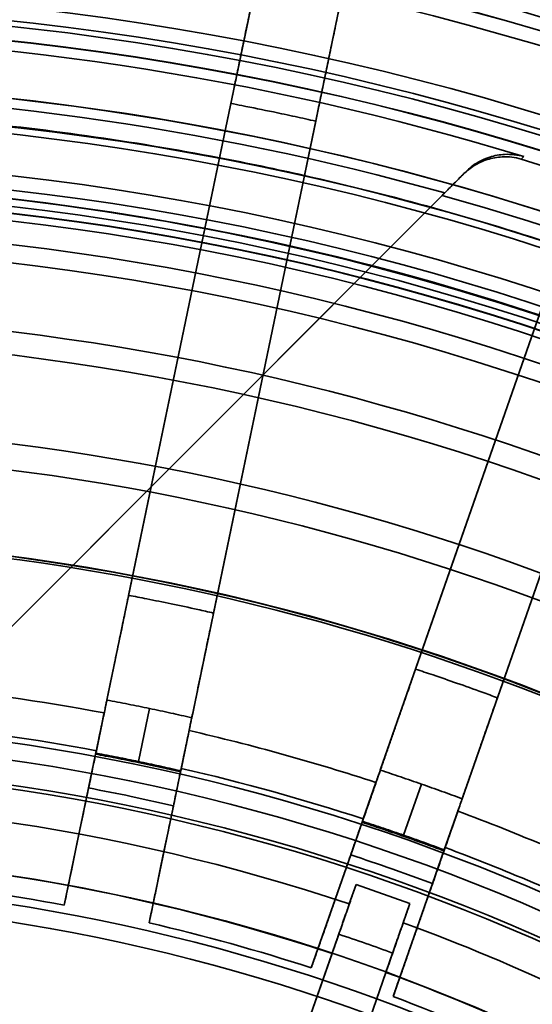
# Model space of a CAD drawing. Units: inches. Extents: x 2 to 101, y 1 to 181.
# Drawn here: x 53 to 55, y 168 to 172 of the extents above; entities that cross this region are included whole.
import ezdxf

# ---------------------------------------------------------------- set-up
doc = ezdxf.new("R2010")
doc.units = ezdxf.units.IN
doc.header["$LTSCALE"] = 12
doc.header["$MEASUREMENT"] = 0

msp = doc.modelspace()

# ---------------------------------------------------------------- linework, layer by layer
at = {"color": 7, "linetype": 'Continuous', "lineweight": 35}
for p, q in [((53.9127311, 172.6989143), (53.6843768, 171.6014314)), ((54.0564088, 171.5240223), (54.2847632, 172.6215053)), ((53.7338788, 171.8393405), (53.2859325, 169.6864869)), ((54.1059108, 171.7619314), (53.6579645, 169.6090778)), ((53.6843768, 171.6014314), (53.1905648, 169.2281445)), ((54.0564088, 171.5240223), (53.5625968, 169.1507354)), ((54.764723, 171.5415411), (54.753692, 171.53051)), ((54.6709822, 171.4478003), (52.7008253, 169.4776434)), ((54.659806, 171.4366241), (54.350374, 171.127192)), ((55.2682852, 171.4394917), (54.5431673, 169.3635248)), ((55.6270305, 171.314185), (54.9019127, 169.238218)), ((55.1881533, 171.2100793), (54.3887898, 168.9215516)), ((54.350374, 171.127192), (52.7008253, 169.4776434)), ((55.5468987, 171.0847725), (54.7475351, 168.7962449)), ((53.3286939, 168.9592933), (53.3769729, 169.1913247)), ((53.1789084, 169.1721237), (53.1422756, 168.9960644)), ((53.1789098, 169.1721302), (53.1444748, 169.0066338)), ((53.5143077, 168.9186554), (53.5509405, 169.0947146)), ((53.5165068, 168.9292247), (53.5509418, 169.0947211)), ((53.1413434, 168.991584), (53.1105078, 168.8433863)), ((53.1422756, 168.9960644), (53.1458767, 168.995391)), ((53.4825398, 168.7659773), (53.5133754, 168.9141749)), ((53.5107368, 168.9194742), (53.5143077, 168.9186554)), ((53.1105078, 168.8433863), (53.0038186, 168.3306326)), ((54.369921, 168.8675315), (54.3106213, 168.69776)), ((54.3699232, 168.8675378), (54.3141812, 168.7079519)), ((54.5687973, 168.8607157), (54.4906451, 168.6369709)), ((53.2969295, 168.806632), (53.4825398, 168.7659773)), ((53.3758506, 168.2532236), (53.4825398, 168.7659773)), ((54.6693666, 168.5724533), (54.7286664, 168.7422247)), ((54.6729265, 168.5826451), (54.7286686, 168.742231)), ((54.3091122, 168.6934395), (54.2591967, 168.5505346)), ((54.3106213, 168.69776), (54.3141037, 168.6966223)), ((54.2591967, 168.5505346), (54.0864925, 168.0560933)), ((54.617942, 168.4252279), (54.6678575, 168.5681328)), ((54.6659332, 168.5737312), (54.6693666, 168.5724533)), ((54.4392262, 168.4897618), (54.617942, 168.4252279)), ((54.2530837, 168.3359171), (54.2827058, 168.4207236)), ((54.5187225, 168.3382849), (54.2827058, 168.4207236)), ((54.4452378, 167.9307866), (54.617942, 168.4252279)), ((54.4891003, 168.2534785), (54.5187225, 168.3382849)), ((54.206819, 168.2034643), (52.3220807, 162.8075768)), ((52.3220807, 162.8075768), (54.177197, 168.1186585)), ((54.4428357, 168.1210256), (52.5580974, 162.7251381)), ((52.5580974, 162.7251381), (54.4132137, 168.0362199))]:
    msp.add_line(p, q, dxfattribs=at)
at = {"color": 7, "linetype": 'Continuous', "lineweight": 35, "flags": 128}
msp.add_lwpolyline([(55.0063761, 171.5958396), (55.0132539, 171.6025996), (55.0175538, 171.6068259)], dxfattribs=at)
at = {"color": 7, "linetype": 'Continuous', "lineweight": 35}
for radius in [15.25, 15.25, 15.25, 15.25, 14.6976717, 14.5625, 14.5625, 14.4195508, 13.75, 13.75, 13.625, 13.3995191, 13.3370191, 13.0588639, 12.8089357, 12.7506403, 12.75, 12.75, 12.6875, 12.3995191, 12.3370191, 12.3125, 12.25, 12.25, 12.2487094, 11.875, 11.875, 11.8447913, 11.6629809, 11.6004809, 11.5625, 11.5290064, 11.5, 11.5, 11.4987094, 11.4665064, 11.2834936, 10.010272, 9.202, 9.126, 9.018469, 9.002, 9.002, 8.626, 8.626, 8.502, 8.426]:
    msp.add_circle((51.4508253, 159.9341574), radius, dxfattribs=at)
for centre, radius, start, end in [((51.4508253, 159.9341574), 18, 270.59684183, 89.40315817), ((51.4508253, 159.9341574), 18, 270.59684183, 89.40315817), ((51.4508253, 159.9341574), 17.6875, 270.60738713, 89.39261287), ((51.4508253, 159.9341574), 13.75, 5.06947527, 175.30691744), ((51.4508253, 159.9341574), 13, 5.1747075, 181.31753248), ((51.4508253, 159.9341574), 13.0025712, 45.86615316, 134.13384684), ((51.4508253, 159.9341574), 12.2054391, 73.00881865, 106.99118135), ((51.4508253, 159.9341574), 12, 33.82635172, 205.16588826), ((51.4508253, 159.9341574), 11.9987094, 48.4719375, 131.5280625), ((51.4508253, 159.9341574), 11.955475, 74.3746587, 105.6253413), ((51.4508253, 159.9341574), 11.8791429, 79.16257183, 84.82966815), ((51.4508253, 159.9341574), 11.8791429, 77.32966815, 79.16257183), ((51.4508253, 159.9341574), 12.1916682, 16.95603143, 73.04396857), ((51.4508253, 159.9341574), 11.8791429, 71.66257183, 77.32966815), ((51.4508253, 159.9341574), 11.5625, 75.47681359, 104.52318641), ((51.4508253, 159.9341574), 11.9417041, 15.5881433, 74.4118567), ((51.4508253, 159.9341574), 11.3647348, 46.29247573, 89.29906788), ((51.4508253, 159.9341574), 11.5625, 14.52318641, 75.47681359), ((51.4508253, 159.9341574), 10.986304, 47.0024515, 86.11878392), ((51.4508253, 159.9341574), 10.8849346, 3.69653857, 86.30346143), ((51.4508253, 159.9341574), 10.5, 6.63005246, 83.36994754), ((51.4508253, 159.9341574), 10.3851274, 6.43069923, 83.56930077), ((51.4508253, 159.9341574), 10.010272, 6.43069923, 83.56930077), ((52.6727319, 168.8508241), 1, 82.1970032, 127.658462), ((52.6727319, 168.8508241), 1, 82.1970032, 127.658462), ((51.4508253, 159.9341574), 10, 7.80299676, 82.19700324), ((51.4508253, 159.9341574), 10, 7.80299676, 82.19700324), ((51.4508253, 159.9341574), 9.3982143, 79.40452514, 84.58771484), ((51.4508253, 159.9341574), 9.2292078, 79.42574101, 84.56649897), ((51.4508253, 159.9341574), 9.3982143, 71.90452514, 77.08771484), ((51.4508253, 159.9341574), 9.2292078, 71.92574101, 77.06649897), ((51.4508253, 159.9341574), 9.0625, 78.24611999, 79.44744366), ((51.4508253, 159.9341574), 8.8567612, 71.55479148, 92.4374485), ((51.4508253, 159.9341574), 9.3982143, 64.40452514, 69.58771484), ((51.4508253, 159.9341574), 9.2292078, 64.42574101, 69.56649897), ((51.4508253, 159.9341574), 8.6266541, 71.57636344, 92.41587654), ((51.4508253, 159.9341574), 9.0625, 70.74611999, 71.94744366), ((51.4508253, 159.9341574), 8.5388866, 79.52112189, 84.47111809), ((51.4508253, 159.9341574), 8.5388866, 72.02112189, 76.97111809), ((51.4508253, 159.9341574), 8.8567612, 49.05479148, 69.9374485), ((51.4508253, 159.9341574), 8.6266541, 49.07636344, 69.91587654), ((51.4508253, 159.9341574), 8.5388866, 64.52112189, 69.47111809)]:
    msp.add_arc(centre, radius, start, end, dxfattribs=at)
msp.add_ellipse((51.4794527, 160.0161156), major_axis=(2.8456732, 8.1469841), ratio=0.999957115, start_param=6.268699269, end_param=6.297671346, dxfattribs=at)
for points, knots in [([(53.7338788, 171.8393405), (53.7376596, 171.8575114), (53.7452246, 171.8938689), (53.7582434, 171.9564382), (53.7724515, 172.0247232), (53.7880947, 172.0999051), (53.8051698, 172.1819689), (53.8236926, 172.2709905), (53.8434559, 172.365974), (53.8611265, 172.4508996), (53.8761053, 172.5228885), (53.8879798, 172.5799584), (53.9001561, 172.6384781), (53.9085394, 172.6787689), (53.9127311, 172.6989143)], [0, 0, 0, 0, 0.097129284, 0.194342578, 0.291555876, 0.388685166, 0.488634908, 0.588676193, 0.688717483, 0.788667232, 0.841446443, 0.894225653, 0.947112827, 1, 1, 1, 1]), ([(54.2847632, 172.6215053), (54.2771095, 172.5847212), (54.2617954, 172.5111212), (54.2401585, 172.407133), (54.2195441, 172.3080588), (54.1999009, 172.2136527), (54.18128, 172.1241597), (54.1637496, 172.0399078), (54.1475185, 171.9619004), (54.1349695, 171.9015892), (54.1254817, 171.8559904), (54.1185577, 171.8227129), (54.1119881, 171.7911393), (54.1079366, 171.7716674), (54.1059108, 171.7619314)], [0, 0, 0, 0, 0.097136664, 0.194357339, 0.291578009, 0.388714667, 0.488672159, 0.588721219, 0.688770273, 0.788727758, 0.841491871, 0.894255984, 0.947127992, 1, 1, 1, 1]), ([(54.1059108, 171.7619314), (54.1059093, 171.7619318), (54.0760375, 171.7686419), (54.0141883, 171.782287), (53.9062805, 171.8052), (53.812125, 171.8242153), (53.7499454, 171.8362618), (53.7338803, 171.8393402), (53.7338788, 171.8393405)], [0, 0, 0, 0, 0.000012432, 0.241697182, 0.500000455, 0.870868004, 0.999987568, 1, 1, 1, 1]), ([(54.753692, 171.53051), (54.7611174, 171.5374234), (54.7760014, 171.551281), (54.79998, 171.5676998), (54.827037, 171.5824784), (54.8571971, 171.5942949), (54.8900349, 171.6023897), (54.9261895, 171.6064973), (54.9651332, 171.6052098), (54.9926562, 171.5997624), (55.0061709, 171.5958983), (55.0063761, 171.5958396)], [0, 0, 0, 0, 0.0963391778, 0.1931090006, 0.2896307437, 0.4148997507, 0.5406307249, 0.6660675218, 0.8317406652, 0.9974453446, 1, 1, 1, 1]), ([(54.764723, 171.5415411), (54.7721456, 171.5484519), (54.7870239, 171.5623046), (54.8109929, 171.578719), (54.8380383, 171.5934947), (54.8681847, 171.6053107), (54.9010066, 171.6134084), (54.9371906, 171.6175284), (54.9762067, 171.6162402), (55.0038009, 171.6107672), (55.0173487, 171.6068847), (55.0175538, 171.6068259)], [0, 0, 0, 0, 0.096236671, 0.192903619, 0.289322676, 0.414452782, 0.540044402, 0.66534226, 0.831378453, 0.997446601, 1, 1, 1, 1]), ([(54.753692, 171.53051), (54.7479372, 171.5247552), (54.7364273, 171.5132454), (54.7182662, 171.4950843), (54.6995621, 171.4763802), (54.6799681, 171.4567861), (54.6666666, 171.4434846), (54.659806, 171.4366241)], [0, 0, 0, 0, 0.193923601, 0.387859222, 0.587564749, 0.787277395, 1, 1, 1, 1]), ([(54.6709822, 171.4478003), (54.6772378, 171.4540558), (54.6897488, 171.4665669), (54.7085717, 171.4853898), (54.7272991, 171.5041171), (54.7462258, 171.5230438), (54.758437, 171.5352551), (54.764723, 171.5415411)], [0, 0, 0, 0, 0.194291118, 0.388578868, 0.588337941, 0.788087168, 1, 1, 1, 1]), ([(53.1413434, 168.991584), (53.1456321, 169.0121959), (53.1542249, 169.0534934), (53.1670289, 169.1150298), (53.1796527, 169.1757005), (53.1919925, 169.2350063), (53.2039636, 169.2925401), (53.2155042, 169.3480049), (53.2265247, 169.4009697), (53.2369311, 169.4509836), (53.2466412, 169.4976509), (53.2556164, 169.540786), (53.2637891, 169.5800644), (53.270863, 169.6140622), (53.2768483, 169.642828), (53.2819117, 169.667163), (53.2845929, 169.6800487), (53.2859325, 169.6864869)], [0, 0, 0, 0, 0.06783821, 0.135918833, 0.203999441, 0.271837633, 0.339676094, 0.407757021, 0.475837913, 0.543676327, 0.611509157, 0.679584477, 0.747659757, 0.815492532, 0.876965046, 0.9385275, 1, 1, 1, 1]), ([(53.2859325, 169.6864869), (53.285934, 169.6864866), (53.3123912, 169.6815093), (53.3745887, 169.6695454), (53.4756155, 169.6491055), (53.5731534, 169.6281973), (53.6349538, 169.6143283), (53.657963, 169.6090782), (53.6579645, 169.6090778)], [0, 0, 0, 0, 0.000012432, 0.212524043, 0.500000122, 0.813690202, 0.999987568, 1, 1, 1, 1]), ([(53.6579645, 169.6090778), (53.6564758, 169.6019228), (53.6534929, 169.5875871), (53.647743, 169.5599524), (53.6411266, 169.528154), (53.6335942, 169.4919527), (53.6251923, 169.4515726), (53.6159892, 169.4073421), (53.6060671, 169.3596563), (53.5955001, 169.3088706), (53.584335, 169.2552107), (53.5726558, 169.1990796), (53.5605612, 169.1409521), (53.5485278, 169.083119), (53.5366627, 169.0260948), (53.5250532, 168.9702991), (53.5172661, 168.9328738), (53.5133754, 168.9141749)], [0, 0, 0, 0, 0.067815748, 0.135873871, 0.203932029, 0.271747823, 0.339563159, 0.407620782, 0.475678445, 0.543493835, 0.611317871, 0.679384207, 0.747450571, 0.815274646, 0.876819699, 0.938454943, 1, 1, 1, 1]), ([(54.3091122, 168.6934395), (54.3160546, 168.7133153), (54.3299643, 168.7531379), (54.3506908, 168.8124767), (54.3711258, 168.8709806), (54.391101, 168.9281684), (54.4104793, 168.9836474), (54.4291608, 169.0371313), (54.4470003, 169.0882045), (54.4638458, 169.1364322), (54.4795641, 169.1814329), (54.4940928, 169.2230275), (54.5073224, 169.260903), (54.5187734, 169.2936866), (54.5284623, 169.3214251), (54.5366587, 169.3448911), (54.5409988, 169.3573166), (54.5431673, 169.3635248)], [0, 0, 0, 0, 0.06783821, 0.135918833, 0.203999441, 0.271837633, 0.339676094, 0.407757021, 0.475837913, 0.543676327, 0.611509157, 0.679584477, 0.747659757, 0.815492532, 0.876965046, 0.9385275, 1, 1, 1, 1]), ([(54.5431673, 169.3635248), (54.5431688, 169.3635243), (54.5687499, 169.3551362), (54.6288538, 169.3351563), (54.7263483, 169.3017046), (54.8203227, 169.2682441), (54.8797841, 169.2464271), (54.9019112, 169.2382186), (54.9019127, 169.238218)], [0, 0, 0, 0, 0.000012432, 0.212524043, 0.500000122, 0.813690202, 0.999987568, 1, 1, 1, 1]), ([(53.1905648, 169.2281445), (53.1895182, 169.2231148), (53.1874251, 169.2130553), (53.1826556, 169.1901327), (53.1768171, 169.1620726), (53.1699913, 169.1292675), (53.1623705, 169.0926417), (53.1550136, 169.0572838), (53.1482578, 169.0248151), (53.1442697, 169.005648), (53.1422756, 168.9960644)], [0, 0, 0, 0, 0.135245804, 0.270491716, 0.405736559, 0.540981531, 0.676245617, 0.811509798, 0.905754895, 1, 1, 1, 1]), ([(53.3769729, 169.1913247), (53.3457582, 169.1977249), (53.2837127, 169.2104465), (53.2215035, 169.2223585), (53.1905663, 169.2281442), (53.1905648, 169.2281445)], [0, 0, 0, 0, 0.503081101, 0.999975136, 1, 1, 1, 1]), ([(54.9019127, 169.238218), (54.8995027, 169.2313185), (54.8946742, 169.2174948), (54.8853664, 169.1908471), (54.8746561, 169.1601843), (54.8624629, 169.1252759), (54.8488622, 169.0863379), (54.8339646, 169.0436871), (54.8179032, 168.9977043), (54.8007977, 168.9487324), (54.7827242, 168.8969889), (54.7638183, 168.8428624), (54.7442399, 168.786811), (54.7247608, 168.7310433), (54.705554, 168.6760556), (54.6867611, 168.6222526), (54.6741556, 168.5861639), (54.6678575, 168.5681328)], [0, 0, 0, 0, 0.067815748, 0.135873871, 0.203932029, 0.271747823, 0.339563159, 0.407620782, 0.475678445, 0.543493835, 0.611317871, 0.679384207, 0.747450571, 0.815274646, 0.876819699, 0.938454943, 1, 1, 1, 1]), ([(53.5625968, 169.1507354), (53.5625953, 169.1507358), (53.5319179, 169.1577703), (53.4701203, 169.1716605), (53.4081499, 169.184743), (53.3769729, 169.1913247)], [0, 0, 0, 0, 0.000024864, 0.496918899, 1, 1, 1, 1]), ([(53.5143077, 168.9186554), (53.5171717, 168.9324198), (53.5228996, 168.9599487), (53.5312526, 169.0000937), (53.5391151, 169.0378814), (53.5462861, 169.0723454), (53.5525362, 169.1023839), (53.557177, 169.1246877), (53.5605005, 169.1406604), (53.561898, 169.1473771), (53.5625968, 169.1507354)], [0, 0, 0, 0, 0.135296084, 0.270592124, 0.405888798, 0.541185361, 0.676469566, 0.811753642, 0.905876833, 1, 1, 1, 1]), ([(53.1444748, 169.0066338), (53.1430086, 168.9995871), (53.1400709, 168.9854684), (53.1343857, 168.9581452), (53.1278315, 168.9266453), (53.1203578, 168.8907262), (53.1120108, 168.8506099), (53.1028585, 168.8066239), (53.092983, 168.7591612), (53.0824575, 168.7085752), (53.0713287, 168.6550896), (53.0596803, 168.5991068), (53.0476111, 168.5411015), (53.0359544, 168.4850791), (53.0248439, 168.4316813), (53.0143692, 168.3813393), (53.0073341, 168.3475281), (53.0038186, 168.3306326)], [0, 0, 0, 0, 0.06903495, 0.138316638, 0.207598363, 0.276633365, 0.345667836, 0.414948942, 0.484230097, 0.553264636, 0.622309296, 0.691600593, 0.760891932, 0.829936651, 0.886601816, 0.943334828, 1, 1, 1, 1]), ([(53.5133754, 168.9141749), (53.4875776, 168.9200295), (53.4258104, 168.9340473), (53.3308123, 168.9543435), (53.232592, 168.9742837), (53.1703625, 168.9860821), (53.1413434, 168.991584)], [0, 0, 0, 0, 0.208830443, 0.499999918, 0.766837364, 1, 1, 1, 1]), ([(53.1458767, 168.995391), (53.1763924, 168.9896078), (53.2374235, 168.9780413), (53.2982705, 168.9655426), (53.3286939, 168.9592933)], [0, 0, 0, 0, 0.500001805, 1, 1, 1, 1]), ([(53.3286939, 168.9592933), (53.3590851, 168.9528889), (53.4198676, 168.94008), (53.480447, 168.9263428), (53.5107368, 168.9194742)], [0, 0, 0, 0, 0.499998195, 1, 1, 1, 1]), ([(53.3758506, 168.2532236), (53.3801351, 168.273815), (53.3887194, 168.3150714), (53.4014725, 168.3763638), (53.4140187, 168.4366612), (53.4262516, 168.4954531), (53.438087, 168.552335), (53.4494647, 168.6070167), (53.4602965, 168.6590748), (53.4704897, 168.7080637), (53.4799626, 168.753591), (53.4886787, 168.7954811), (53.496573, 168.8334215), (53.5031572, 168.8650656), (53.5085363, 168.8909179), (53.5129497, 168.912129), (53.5153216, 168.9235284), (53.5165068, 168.9292247)], [0, 0, 0, 0, 0.069063737, 0.138374254, 0.207684742, 0.27674844, 0.345812593, 0.415123614, 0.484434588, 0.553498675, 0.622553804, 0.691855814, 0.761157776, 0.830212841, 0.886786035, 0.943426815, 1, 1, 1, 1]), ([(54.3887898, 168.9215516), (54.3870957, 168.9167015), (54.3837075, 168.9070013), (54.3759868, 168.8848973), (54.3665356, 168.8578393), (54.3554863, 168.8262059), (54.3431501, 168.7908881), (54.331241, 168.756793), (54.320305, 168.7254839), (54.3138492, 168.7070013), (54.3106213, 168.69776)], [0, 0, 0, 0, 0.135245804, 0.270491716, 0.405736559, 0.540981531, 0.676245617, 0.811509798, 0.905754895, 1, 1, 1, 1]), ([(54.5687973, 168.8607157), (54.538685, 168.8711354), (54.4788308, 168.8918468), (54.4187086, 168.9117767), (54.3887913, 168.9215511), (54.3887898, 168.9215516)], [0, 0, 0, 0, 0.503081101, 0.999975136, 1, 1, 1, 1]), ([(54.7475351, 168.7962449), (54.7475337, 168.7962454), (54.7180369, 168.8072239), (54.6585811, 168.8290615), (54.5988484, 168.8501209), (54.5687973, 168.8607157)], [0, 0, 0, 0, 0.000024864, 0.496918899, 1, 1, 1, 1]), ([(54.6693666, 168.5724533), (54.6740027, 168.5857261), (54.6832749, 168.6122719), (54.6967964, 168.6509831), (54.709524, 168.6874213), (54.721132, 168.7206544), (54.7312495, 168.7496202), (54.7387618, 168.7711274), (54.7441417, 168.7865297), (54.746404, 168.7930065), (54.7475351, 168.7962449)], [0, 0, 0, 0, 0.135296084, 0.270592124, 0.405888798, 0.541185361, 0.676469566, 0.811753642, 0.905876833, 1, 1, 1, 1]), ([(54.3141812, 168.7079519), (54.3118077, 168.7011568), (54.3070523, 168.6875424), (54.2978494, 168.6611951), (54.2872397, 168.6308201), (54.2751415, 168.5961838), (54.2616297, 168.5575002), (54.2468144, 168.5150851), (54.2308282, 168.4693175), (54.21379, 168.4205381), (54.1957751, 168.3689626), (54.1769192, 168.3149793), (54.157382, 168.2590455), (54.1385127, 168.2050239), (54.1205274, 168.1535331), (54.1035714, 168.1049891), (54.0921832, 168.0723854), (54.0864925, 168.0560933)], [0, 0, 0, 0, 0.06903495, 0.138316638, 0.207598363, 0.276633365, 0.345667836, 0.414948942, 0.484230097, 0.553264636, 0.622309296, 0.691600593, 0.760891932, 0.829936651, 0.886601816, 0.943334828, 1, 1, 1, 1]), ([(54.6678575, 168.5681328), (54.6430446, 168.5773046), (54.5836355, 168.5992647), (54.4920993, 168.6317871), (54.397322, 168.6643769), (54.3371649, 168.684197), (54.3091122, 168.6934395)], [0, 0, 0, 0, 0.208830443, 0.499999918, 0.766837364, 1, 1, 1, 1]), ([(54.3141037, 168.6966223), (54.3436034, 168.6869054), (54.4026026, 168.6674718), (54.4612977, 168.6471379), (54.4906451, 168.6369709)], [0, 0, 0, 0, 0.500001805, 1, 1, 1, 1]), ([(54.4906451, 168.6369709), (54.5199403, 168.6266545), (54.5785309, 168.6060215), (54.636799, 168.5844947), (54.6659332, 168.5737312)], [0, 0, 0, 0, 0.499998195, 1, 1, 1, 1]), ([(54.4452378, 167.9307866), (54.4521734, 167.9506426), (54.4660692, 167.9904256), (54.4867135, 168.049529), (54.5070227, 168.107673), (54.5268248, 168.1643651), (54.5459836, 168.2192156), (54.5644014, 168.2719444), (54.5819354, 168.3221433), (54.5984357, 168.3693826), (54.6137701, 168.413284), (54.6278794, 168.453678), (54.6406584, 168.4902634), (54.6513166, 168.5207774), (54.6600241, 168.5457064), (54.6671684, 168.5661599), (54.6710079, 168.5771523), (54.6729265, 168.5826451)], [0, 0, 0, 0, 0.069063737, 0.138374254, 0.207684742, 0.27674844, 0.345812593, 0.415123614, 0.484434588, 0.553498675, 0.622553804, 0.691855814, 0.761157776, 0.830212841, 0.886786035, 0.943426815, 1, 1, 1, 1]), ([(54.2827058, 168.4207236), (54.2810118, 168.4158737), (54.2776238, 168.406174), (54.2699033, 168.3840708), (54.2604524, 168.3570133), (54.2494031, 168.3253801), (54.2370678, 168.2900647), (54.2255195, 168.2570026), (54.2153525, 168.2278951), (54.2096635, 168.2116079), (54.206819, 168.2034643)], [0, 0, 0, 0, 0.13831481, 0.276629676, 0.414944002, 0.553258393, 0.691582409, 0.829906473, 0.914953235, 1, 1, 1, 1]), ([(54.177197, 168.1186585), (54.1817915, 168.1318121), (54.1909804, 168.1581194), (54.2043375, 168.19636), (54.2168857, 168.2322846), (54.2282927, 168.2649423), (54.2381627, 168.2931994), (54.2452211, 168.313407), (54.250084, 168.3273293), (54.2520838, 168.3330545), (54.2530837, 168.3359171)], [0, 0, 0, 0, 0.137362566, 0.274725104, 0.413064524, 0.551403884, 0.689736135, 0.828068322, 0.914034165, 1, 1, 1, 1]), ([(54.4428357, 168.1210256), (54.4474628, 168.1342729), (54.4567171, 168.1607673), (54.4701316, 168.1991721), (54.4826948, 168.2351398), (54.4940827, 168.2677426), (54.503929, 168.2959321), (54.5109448, 168.316018), (54.5157599, 168.3298031), (54.517735, 168.3354577), (54.5187225, 168.3382849)], [0, 0, 0, 0, 0.13833968, 0.276679333, 0.415019338, 0.553359284, 0.691692489, 0.830025629, 0.915012818, 1, 1, 1, 1]), ([(54.4132137, 168.0362199), (54.4178082, 168.0493735), (54.4269971, 168.0756807), (54.4403542, 168.1139213), (54.4529023, 168.1498459), (54.4643094, 168.1825036), (54.4741794, 168.2107608), (54.4812377, 168.2309684), (54.4861007, 168.2448907), (54.4881004, 168.2506159), (54.4891003, 168.2534785)], [0, 0, 0, 0, 0.137362566, 0.274725104, 0.413064524, 0.551403884, 0.689736135, 0.828068322, 0.914034165, 1, 1, 1, 1])]:
    msp.add_open_spline(points, degree=3, knots=knots, dxfattribs=at)

doc.saveas('drawing.dxf')
